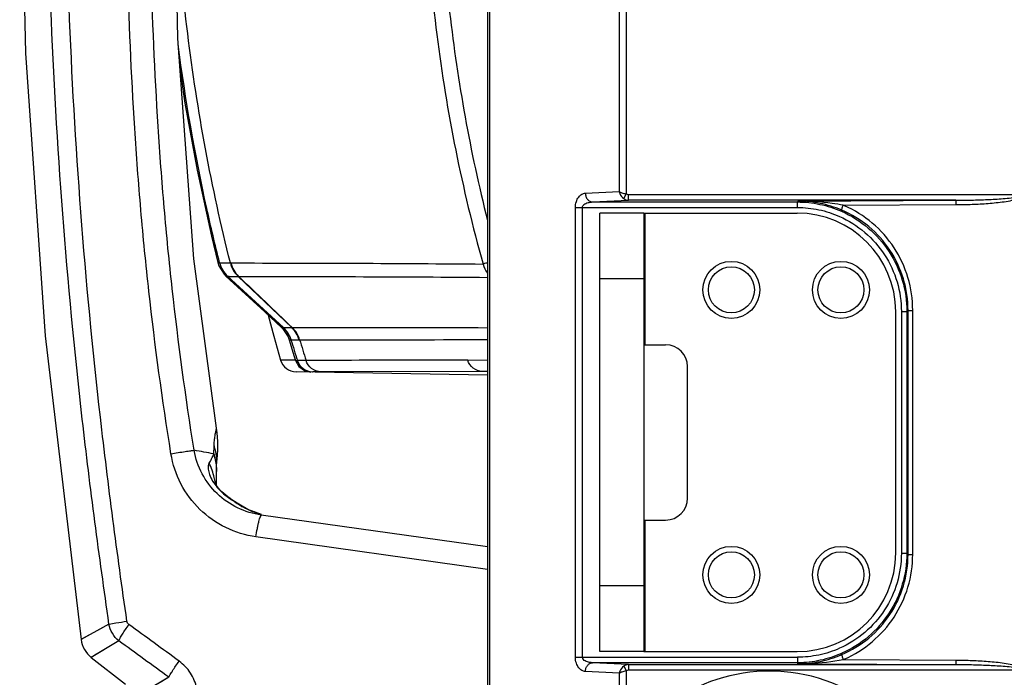
# Model space of a CAD drawing. Units: millimetres. Extents: x 70262 to 72350, y 5842 to 7264.
# Drawn here: x 70437 to 70527, y 6110 to 6170 of the extents above; entities that cross this region are included whole.
import ezdxf

# ---------------------------------------------------------------- set-up
doc = ezdxf.new("R2010")
doc.units = ezdxf.units.MM
doc.header["$LTSCALE"] = 16.335
doc.layers.get('0').update_dxf_attribs({"linetype": 'CONTINUOUS'})
doc.layers.add('06___PRT_ALL_SURFS', color=7, linetype='CONTINUOUS')

msp = doc.modelspace()

# ---------------------------------------------------------------- linework, layer by layer
at = {"color": 7, "linetype": 'Continuous'}
for p, q in [((70479.422, 6074.982), (70479.422, 6305.779)), ((70479.613, 6074.992), (70479.613, 6305.769)), ((70491.414, 6279.254), (70491.414, 6154.745)), ((70492.061, 6276.862), (70492.061, 6154.509)), ((70488.33, 6154.597), (70491.414, 6154.745)), ((70491.83, 6154.105), (70492.061, 6154.509)), ((70492.271, 6153.956), (70492.271, 6154.455)), ((70528.404, 6154.455), (70492.271, 6154.455)), ((70487.419, 6112.263), (70487.419, 6153.298)), ((70487.419, 6153.298), (70507.676, 6153.298)), ((70488.066, 6112.263), (70488.066, 6153.298)), ((70488.978, 6153.797), (70492.271, 6153.956)), ((70488.978, 6153.797), (70507.676, 6153.797)), ((70522.129, 6153.956), (70492.271, 6153.956)), ((70507.676, 6153.797), (70507.764, 6153.885)), ((70507.676, 6153.298), (70507.676, 6153.797)), ((70507.764, 6153.885), (70522.129, 6153.956)), ((70511.868, 6153.505), (70522.185, 6153.556)), ((70489.653, 6112.78), (70489.653, 6152.78)), ((70493.653, 6152.78), (70489.653, 6152.78)), ((70454.781, 6148.266), (70454.932, 6148.262)), ((70455.918, 6148.237), (70455.968, 6148.237)), ((70455.51, 6147.037), (70455.662, 6147.033)), ((70455.662, 6147.033), (70460.753, 6142.343)), ((70455.666, 6147.034), (70460.76, 6142.342)), ((70456.627, 6147.011), (70461.52, 6142.341)), ((70456.627, 6147.011), (70456.675, 6147.011)), ((70493.653, 6146.78), (70489.653, 6146.78)), ((70517.17, 6143.803), (70517.17, 6121.758)), ((70517.17, 6143.803), (70517.67, 6143.803)), ((70517.779, 6143.912), (70517.67, 6143.803)), ((70517.67, 6143.803), (70517.67, 6121.758)), ((70517.779, 6121.649), (70517.779, 6143.912)), ((70517.779, 6143.912), (70518.209, 6143.912)), ((70518.209, 6121.649), (70518.209, 6143.912)), ((70460.591, 6142.345), (70460.753, 6142.343)), ((70460.591, 6142.345), (70460.596, 6142.345)), ((70460.753, 6142.343), (70460.76, 6142.342)), ((70460.76, 6142.342), (70461.52, 6142.341)), ((70461.52, 6142.341), (70461.568, 6142.341)), ((70461.187, 6141.507), (70461.288, 6141.23)), ((70461.288, 6141.23), (70461.45, 6141.232)), ((70461.457, 6141.233), (70462.196, 6141.232)), ((70461.457, 6141.233), (70461.525, 6141.233)), ((70461.102, 6139.374), (70460.505, 6139.382)), ((70461.861, 6139.365), (70461.102, 6139.374)), ((70462.02, 6139.319), (70461.873, 6139.326)), ((70462.043, 6139.32), (70462.017, 6139.33)), ((70479.383, 6139.33), (70477.587, 6139.365)), ((70479.383, 6139.33), (70477.587, 6139.365)), ((70479.383, 6137.993), (70461.924, 6138.298)), ((70478.923, 6138.341), (70464.173, 6138.301)), ((70479.383, 6138.333), (70478.925, 6138.341)), ((70454.397, 6130.817), (70454.428, 6131.545)), ((70454.653, 6127.92), (70454.653, 6129.94)), ((70456.679, 6126.225), (70456.472, 6126.357)), ((70456.679, 6126.225), (70456.537, 6126.316)), ((70456.679, 6126.225), (70456.671, 6126.221)), ((70458.727, 6125.296), (70458.126, 6125.523)), ((70479.383, 6122.33), (70458.737, 6125.231)), ((70479.383, 6120.278), (70458.26, 6123.247)), ((70517.17, 6121.758), (70517.67, 6121.758)), ((70517.779, 6121.649), (70517.67, 6121.758)), ((70517.779, 6121.649), (70518.209, 6121.649)), ((70493.653, 6118.78), (70489.653, 6118.78)), ((70444.841, 6115.293), (70442.288, 6113.884)), ((70445.731, 6113.764), (70443.225, 6112.257)), ((70493.653, 6112.78), (70489.653, 6112.78)), ((70443.227, 6112.258), (70443.225, 6112.257)), ((70487.419, 6112.263), (70507.676, 6112.263)), ((70507.676, 6112.263), (70507.676, 6111.764)), ((70511.868, 6112.056), (70522.185, 6112.005)), ((70491.414, 6110.816), (70488.33, 6110.964)), ((70492.271, 6111.605), (70488.978, 6111.764)), ((70507.676, 6111.764), (70488.978, 6111.764)), ((70491.83, 6111.456), (70492.061, 6111.052)), ((70492.061, 6111.052), (70492.061, 6103.899)), ((70492.271, 6111.605), (70492.271, 6111.106)), ((70492.271, 6111.605), (70522.129, 6111.605)), ((70492.273, 6111.106), (70528.404, 6111.106)), ((70507.764, 6111.676), (70507.676, 6111.764)), ((70507.764, 6111.676), (70522.129, 6111.605)), ((70450.314, 6110.436), (70448.101, 6109.132)), ((70491.414, 6110.816), (70491.414, 6101.507))]:
    msp.add_line(p, q, dxfattribs=at)
at = {"color": 3, "linetype": 'Continuous'}
for p, q in [((70493.653, 6152.78), (70493.653, 6112.78)), ((70493.653, 6152.78), (70507.653, 6152.78)), ((70493.753, 6152.78), (70493.753, 6140.78)), ((70516.653, 6121.78), (70516.653, 6143.78)), ((70493.653, 6140.78), (70495.653, 6140.78)), ((70497.653, 6126.78), (70497.653, 6138.78)), ((70493.653, 6124.78), (70495.653, 6124.78)), ((70493.753, 6124.78), (70493.753, 6112.78)), ((70493.653, 6112.78), (70507.653, 6112.78))]:
    msp.add_line(p, q, dxfattribs=at)
at = {"color": 7, "linetype": 'Continuous'}
for points in [[(70454.664, 6133.152), (70452.598, 6148.615), (70451.122, 6168.723), (70450.689, 6190.38)], [(70451.334, 6165.837), (70451.773, 6162.818), (70452.886, 6156.697), (70454.197, 6150.667), (70454.781, 6148.266)], [(70454.781, 6148.266), (70454.874, 6147.973), (70455.341, 6147.21), (70455.51, 6147.037)], [(70454.782, 6148.264), (70454.796, 6148.265), (70454.932, 6148.262)], [(70455.51, 6147.037), (70459.055, 6143.764), (70460.591, 6142.345)], [(70455.51, 6147.037), (70455.525, 6147.036), (70455.662, 6147.033)], [(70459.379, 6143.464), (70459.891, 6141.555), (70460.505, 6139.382)], [(70460.591, 6142.345), (70460.713, 6142.225), (70461.187, 6141.507)], [(70460.76, 6142.342), (70460.828, 6142.341), (70460.953, 6142.341), (70461.12, 6142.341), (70461.314, 6142.341), (70461.52, 6142.341)], [(70461.288, 6141.23), (70461.294, 6141.231), (70461.45, 6141.232)], [(70461.288, 6141.23), (70461.38, 6140.928), (70461.726, 6139.799), (70461.873, 6139.326)], [(70461.102, 6139.374), (70460.733, 6139.378), (70460.527, 6139.381), (70460.505, 6139.38)], [(70461.873, 6139.326), (70462.183, 6138.778), (70462.678, 6138.411), (70463.279, 6138.274)], [(70462.02, 6139.319), (70461.88, 6139.325), (70461.873, 6139.326)], [(70462.039, 6139.332), (70462.032, 6139.327), (70462.026, 6139.323), (70462.02, 6139.319)], [(70456.537, 6126.316), (70456.29, 6126.472), (70456.097, 6126.597), (70455.89, 6126.739), (70455.685, 6126.889), (70455.494, 6127.041), (70455.313, 6127.195), (70455.142, 6127.355), (70454.979, 6127.521), (70454.833, 6127.685), (70454.716, 6127.833), (70454.629, 6127.954), (70454.57, 6128.045), (70454.533, 6128.11), (70454.511, 6128.151), (70454.5, 6128.175), (70454.496, 6128.182)], [(70454.896, 6127.612), (70454.757, 6127.779), (70454.653, 6127.919)], [(70456.373, 6126.419), (70456.213, 6126.522), (70456.04, 6126.636), (70455.846, 6126.77), (70455.641, 6126.923), (70455.44, 6127.085), (70455.246, 6127.256), (70455.063, 6127.433), (70454.896, 6127.612)], [(70458.776, 6125.284), (70458.758, 6125.288), (70457.519, 6125.75), (70456.679, 6126.225)], [(70444.841, 6115.293), (70444.067, 6114.865), (70443.469, 6114.535), (70442.997, 6114.275)], [(70442.997, 6114.275), (70442.386, 6113.938), (70442.289, 6113.885), (70442.288, 6113.884)], [(70445.731, 6113.764), (70444.969, 6113.307), (70444.382, 6112.955), (70443.92, 6112.677), (70443.561, 6112.46), (70443.227, 6112.258)], [(70450.314, 6110.436), (70449.658, 6110.049), (70449.083, 6109.71), (70448.557, 6109.4), (70448.101, 6109.132)]]:
    msp.add_lwpolyline(points, dxfattribs=at)
at = {"color": 3, "linetype": 'Continuous'}
for centre in [(70501.653, 6145.78), (70511.653, 6145.78), (70501.653, 6119.78), (70511.653, 6119.78)]:
    msp.add_circle(centre, 2.6, dxfattribs=at)
at = {"color": 7, "linetype": 'Continuous'}
for centre in [(70501.653, 6145.78), (70511.653, 6145.78), (70501.653, 6119.78), (70511.653, 6119.78)]:
    msp.add_circle(centre, 2.1, dxfattribs=at)
for centre, radius, start, end in [((70507.765, 6143.909), 10.436, 66.20897, 66.85027), ((70507.433, 6142.966), 10.962, 66.87438, 67.14631), ((70633.615, 6193.535), 179.934, 196.89867, 197.53196), ((70462.098, 6119.315), 21.918, 89.61519, 89.74631), ((70632.744, 6193.202), 178.244, 196.95177, 197.58721), ((70461.946, 6139.798), 1.5, 196.09917, 269), ((70463.738, 6137.847), 0.528, 123.91691, 126.42421), ((70444.788, 6131.578), 10, 350.57506, 9.0568), ((70368.149, 5666.006), 472.745, 79.48809, 79.70789), ((70447.781, 6127.007), 6.872, 8.4845, 9.93735), ((70460.68, 6132.382), 7.35, 236.94736, 242.58449), ((70460.689, 6132.399), 7.37, 242.58157, 244.63569), ((70460.692, 6132.406), 7.377, 244.6425, 253.43648), ((70460.687, 6132.394), 7.364, 253.44298, 254.24692), ((70460.689, 6132.402), 7.373, 254.24689, 254.95496), ((70444.764, 6114.227), 2.5, 187.8803, 232), ((70507.432, 6122.597), 10.965, 292.84953, 293.12558), ((70507.684, 6121.744), 9.979, 293.75264, 294.01358), ((70507.755, 6121.678), 10.465, 293.14716, 293.72156), ((70505.153, 6095.38), 15.62, 213.05063, 146.94937), ((70507.675, 6121.735), 9.972, 270.00401, 270.46898)]:
    msp.add_arc(centre, radius, start, end, dxfattribs=at)
at = {"color": 3, "linetype": 'Continuous'}
for centre, radius, start, end in [((70507.653, 6143.78), 9, 0, 90), ((70495.653, 6138.78), 2, 0, 90), ((70495.653, 6126.78), 2, 270, 0), ((70507.653, 6121.78), 9, 270, 0)]:
    msp.add_arc(centre, radius, start, end, dxfattribs=at)
at = {"color": 7, "linetype": 'Continuous'}
for points, knots in [([(70444.841, 6115.293), (70444.395, 6118.401), (70443.531, 6124.622), (70441.994, 6137.088), (70440.501, 6152.722), (70439.419, 6171.537), (70439.176, 6184.1), (70439.176, 6190.38)], [0, 0, 0, 0, 0.124992, 0.249988, 0.499981, 0.749987, 1, 1, 1, 1]), ([(70446.479, 6115.549), (70446.035, 6118.647), (70445.176, 6124.846), (70443.646, 6137.27), (70442.16, 6152.851), (70441.082, 6171.601), (70440.841, 6184.121), (70440.841, 6190.38)], [0, 0, 0, 0, 0.124993, 0.249989, 0.499983, 0.749988, 1, 1, 1, 1]), ([(70450.498, 6130.834), (70449.716, 6135.751), (70448.699, 6143.154), (70447.721, 6153.066), (70446.981, 6162.999), (70446.45, 6175.44), (70446.345, 6185.401), (70446.345, 6190.38)], [0, 0, 0, 0, 0.249972, 0.374973, 0.499978, 0.749984, 1, 1, 1, 1]), ([(70452.613, 6131.145), (70451.837, 6136.036), (70450.826, 6143.401), (70449.855, 6153.261), (70449.121, 6163.142), (70448.595, 6175.518), (70448.49, 6185.427), (70448.49, 6190.38)], [0, 0, 0, 0, 0.249971, 0.374971, 0.499976, 0.749983, 1, 1, 1, 1]), ([(70455.918, 6148.237), (70455.057, 6151.68), (70453.546, 6158.619), (70451.917, 6169.142), (70451.105, 6177.977), (70450.831, 6184.174), (70450.755, 6187.719), (70450.739, 6189.493), (70450.739, 6190.38)], [0, 0, 0, 0, 0.250132, 0.500206, 0.750121, 0.874981, 0.937417, 1, 1, 1, 1]), ([(70473.508, 6190.38), (70473.471, 6183.264), (70474.261, 6169.007), (70477.064, 6154.992), (70478.983, 6148.14)], [0, 0, 0, 0, 0.500032, 1, 1, 1, 1]), ([(70474.919, 6190.38), (70474.885, 6183.95), (70475.528, 6171.072), (70477.814, 6158.371), (70479.383, 6152.135)], [0, 0, 0, 0, 0.500023, 1, 1, 1, 1]), ([(70454.935, 6148.263), (70454.524, 6149.901), (70452.979, 6156.473), (70451.811, 6163.135), (70451.158, 6168.155)], [0, 0, 0, 0, 0.250091, 1, 1, 1, 1]), ([(70487.419, 6153.298), (70487.419, 6153.478), (70487.469, 6153.816), (70487.68, 6154.24), (70487.978, 6154.517), (70488.218, 6154.591), (70488.33, 6154.597)], [0, 0, 0, 0, 0.312146, 0.582618, 0.805949, 1, 1, 1, 1]), ([(70488.33, 6154.597), (70488.332, 6154.495), (70488.367, 6154.294), (70488.506, 6154.032), (70488.718, 6153.849), (70488.893, 6153.799), (70488.978, 6153.797)], [0, 0, 0, 0, 0.272361, 0.53353, 0.775139, 1, 1, 1, 1]), ([(70492.061, 6154.509), (70491.937, 6154.536), (70491.715, 6154.599), (70491.501, 6154.69), (70491.414, 6154.745)], [0, 0, 0, 0, 0.55191, 1, 1, 1, 1]), ([(70491.414, 6154.745), (70491.428, 6154.683), (70491.509, 6154.438), (70491.674, 6154.219), (70491.83, 6154.105)], [0, 0, 0, 0, 0.24856, 1, 1, 1, 1]), ([(70491.83, 6154.105), (70491.862, 6154.081), (70491.995, 6153.998), (70492.154, 6153.957), (70492.271, 6153.956)], [0, 0, 0, 0, 0.254315, 1, 1, 1, 1]), ([(70522.129, 6153.956), (70522.612, 6153.957), (70523.576, 6153.968), (70525.023, 6154.012), (70526.227, 6154.079), (70527.187, 6154.167), (70527.666, 6154.229), (70527.903, 6154.277)], [0, 0, 0, 0, 0.250009, 0.500017, 0.750019, 0.875023, 1, 1, 1, 1]), ([(70522.185, 6153.556), (70522.671, 6153.558), (70523.643, 6153.578), (70524.857, 6153.646), (70525.826, 6153.733), (70526.55, 6153.821), (70527.269, 6153.94), (70527.744, 6154.056), (70527.972, 6154.139)], [0, 0, 0, 0, 0.249993, 0.499987, 0.624995, 0.750008, 0.875026, 1, 1, 1, 1]), ([(70488.066, 6153.298), (70488.066, 6153.348), (70488.097, 6153.448), (70488.258, 6153.627), (70488.568, 6153.759), (70488.841, 6153.795), (70488.978, 6153.797)], [0, 0, 0, 0, 0.13457, 0.26444, 0.635084, 1, 1, 1, 1]), ([(70507.676, 6153.797), (70508.366, 6153.797), (70509.749, 6153.654), (70511.073, 6153.228), (70511.705, 6152.95)], [0, 0, 0, 0, 0.499995, 1, 1, 1, 1]), ([(70507.676, 6153.298), (70508.336, 6153.298), (70509.659, 6153.159), (70510.924, 6152.75), (70511.527, 6152.482)], [0, 0, 0, 0, 0.500001, 1, 1, 1, 1]), ([(70511.868, 6153.505), (70511.532, 6153.569), (70510.174, 6153.791), (70508.796, 6153.886), (70507.764, 6153.885)], [0, 0, 0, 0, 0.249256, 1, 1, 1, 1]), ([(70511.691, 6153.068), (70511.069, 6153.33), (70509.779, 6153.737), (70508.433, 6153.882), (70507.764, 6153.885)], [0, 0, 0, 0, 0.502006, 1, 1, 1, 1]), ([(70511.739, 6153.047), (70511.735, 6153.051), (70511.732, 6153.069), (70511.736, 6153.118), (70511.76, 6153.213), (70511.805, 6153.349), (70511.846, 6153.451), (70511.868, 6153.505)], [0, 0, 0, 0, 0.035686, 0.100296, 0.317455, 0.631295, 1, 1, 1, 1]), ([(70518.209, 6143.912), (70518.209, 6144.917), (70517.916, 6146.937), (70516.629, 6149.702), (70514.613, 6151.981), (70512.889, 6153.056), (70511.976, 6153.459)], [0, 0, 0, 0, 0.250765, 0.501091, 0.750828, 1, 1, 1, 1]), ([(70522.185, 6153.556), (70522.185, 6153.606), (70522.182, 6153.699), (70522.171, 6153.82), (70522.157, 6153.902), (70522.143, 6153.942), (70522.134, 6153.955), (70522.129, 6153.956)], [0, 0, 0, 0, 0.366352, 0.681498, 0.899827, 0.964355, 1, 1, 1, 1]), ([(70511.527, 6152.482), (70512.359, 6152.113), (70513.924, 6151.129), (70515.748, 6149.051), (70516.906, 6146.541), (70517.17, 6144.712), (70517.17, 6143.803)], [0, 0, 0, 0, 0.250139, 0.500147, 0.750061, 1, 1, 1, 1]), ([(70511.705, 6152.95), (70512.583, 6152.563), (70514.237, 6151.529), (70516.165, 6149.339), (70517.39, 6146.692), (70517.67, 6144.763), (70517.67, 6143.803)], [0, 0, 0, 0, 0.250139, 0.500148, 0.750062, 1, 1, 1, 1]), ([(70517.779, 6143.912), (70517.779, 6144.879), (70517.494, 6146.822), (70516.244, 6149.476), (70514.289, 6151.654), (70512.621, 6152.67), (70511.739, 6153.047)], [0, 0, 0, 0, 0.250865, 0.501251, 0.750966, 1, 1, 1, 1]), ([(70454.932, 6148.262), (70454.932, 6148.262), (70454.933, 6148.263), (70454.935, 6148.263), (70454.935, 6148.263)], [0, 0, 0, 0, 0.496694, 1, 1, 1, 1]), ([(70454.932, 6148.262), (70454.99, 6148.029), (70455.177, 6147.576), (70455.485, 6147.197), (70455.662, 6147.033)], [0, 0, 0, 0, 0.500003, 1, 1, 1, 1]), ([(70454.935, 6148.263), (70454.994, 6148.029), (70455.18, 6147.577), (70455.488, 6147.197), (70455.666, 6147.034)], [0, 0, 0, 0, 0.500009, 1, 1, 1, 1]), ([(70454.935, 6148.263), (70454.942, 6148.257), (70454.97, 6148.252), (70455.022, 6148.245), (70455.104, 6148.24), (70455.213, 6148.236), (70455.35, 6148.234), (70455.588, 6148.233), (70455.781, 6148.235), (70455.918, 6148.237)], [0, 0, 0, 0, 0.026843, 0.081192, 0.16378, 0.274727, 0.413982, 0.581413, 1, 1, 1, 1]), ([(70455.918, 6148.237), (70455.976, 6148.005), (70456.155, 6147.556), (70456.454, 6147.175), (70456.626, 6147.011)], [0, 0, 0, 0, 0.502453, 1, 1, 1, 1]), ([(70455.968, 6148.237), (70456.025, 6148.004), (70456.204, 6147.556), (70456.501, 6147.175), (70456.673, 6147.011)], [0, 0, 0, 0, 0.502623, 1, 1, 1, 1]), ([(70455.968, 6148.237), (70459.819, 6148.229), (70467.491, 6148.216), (70475.162, 6148.17), (70478.983, 6148.14)], [0, 0, 0, 0, 0.501968, 1, 1, 1, 1]), ([(70479.367, 6148.239), (70479.325, 6148.227), (70479.197, 6148.194), (70479.069, 6148.16), (70478.983, 6148.14)], [0, 0, 0, 0, 0.331086, 1, 1, 1, 1]), ([(70455.662, 6147.033), (70455.663, 6147.033), (70455.664, 6147.033), (70455.665, 6147.034), (70455.666, 6147.034)], [0, 0, 0, 0, 0.482398, 1, 1, 1, 1]), ([(70455.666, 6147.034), (70455.673, 6147.028), (70455.7, 6147.024), (70455.751, 6147.018), (70455.832, 6147.014), (70455.938, 6147.01), (70456.072, 6147.008), (70456.305, 6147.008), (70456.492, 6147.009), (70456.627, 6147.011)], [0, 0, 0, 0, 0.027203, 0.081938, 0.164801, 0.275872, 0.415093, 0.582326, 1, 1, 1, 1]), ([(70456.675, 6147.011), (70460.473, 6147.003), (70468.043, 6146.992), (70475.612, 6146.951), (70479.384, 6146.923)], [0, 0, 0, 0, 0.501715, 1, 1, 1, 1]), ([(70461.45, 6141.232), (70461.386, 6141.443), (70461.201, 6141.85), (70460.915, 6142.193), (70460.753, 6142.343)], [0, 0, 0, 0, 0.50002, 1, 1, 1, 1]), ([(70461.457, 6141.233), (70461.393, 6141.444), (70461.208, 6141.85), (70460.922, 6142.193), (70460.76, 6142.342)], [0, 0, 0, 0, 0.500029, 1, 1, 1, 1]), ([(70462.246, 6141.232), (70462.183, 6141.442), (70462.003, 6141.847), (70461.725, 6142.192), (70461.568, 6142.341)], [0, 0, 0, 0, 0.502257, 1, 1, 1, 1]), ([(70461.568, 6142.341), (70463.054, 6142.341), (70468.993, 6142.339), (70474.932, 6142.335), (70479.383, 6142.332)], [0, 0, 0, 0, 0.250371, 1, 1, 1, 1]), ([(70462.196, 6141.232), (70462.133, 6141.443), (70461.955, 6141.847), (70461.678, 6142.191), (70461.52, 6142.341)], [0, 0, 0, 0, 0.502304, 1, 1, 1, 1]), ([(70461.45, 6141.232), (70461.451, 6141.232), (70461.453, 6141.233), (70461.456, 6141.233), (70461.457, 6141.233)], [0, 0, 0, 0, 0.378603, 1, 1, 1, 1]), ([(70462.246, 6141.232), (70463.676, 6141.232), (70469.388, 6141.235), (70475.101, 6141.237), (70479.383, 6141.241)], [0, 0, 0, 0, 0.250305, 1, 1, 1, 1]), ([(70463.424, 6138.272), (70463.117, 6138.277), (70462.492, 6138.486), (70462.113, 6139.027), (70462.02, 6139.319)], [0, 0, 0, 0, 0.499995, 1, 1, 1, 1]), ([(70462.83, 6139.344), (70462.718, 6139.343), (70462.525, 6139.34), (70462.281, 6139.34), (70462.13, 6139.333), (70462.059, 6139.336), (70462.039, 6139.332)], [0, 0, 0, 0, 0.423421, 0.732108, 0.924533, 1, 1, 1, 1]), ([(70463.443, 6138.285), (70463.136, 6138.29), (70462.511, 6138.5), (70462.132, 6139.04), (70462.039, 6139.332)], [0, 0, 0, 0, 0.499995, 1, 1, 1, 1]), ([(70477.587, 6139.365), (70476.358, 6139.364), (70471.439, 6139.359), (70466.52, 6139.351), (70462.83, 6139.344)], [0, 0, 0, 0, 0.249887, 1, 1, 1, 1]), ([(70464.173, 6138.301), (70463.878, 6138.307), (70463.272, 6138.523), (70462.918, 6139.056), (70462.83, 6139.344)], [0, 0, 0, 0, 0.493998, 1, 1, 1, 1]), ([(70478.923, 6138.341), (70478.632, 6138.347), (70478.032, 6138.558), (70477.678, 6139.081), (70477.587, 6139.365)], [0, 0, 0, 0, 0.494044, 1, 1, 1, 1]), ([(70464.173, 6138.301), (70464.069, 6138.301), (70463.925, 6138.3), (70463.746, 6138.298), (70463.644, 6138.297), (70463.563, 6138.294), (70463.504, 6138.293), (70463.467, 6138.288), (70463.448, 6138.288), (70463.443, 6138.285)], [0, 0, 0, 0, 0.4247, 0.593796, 0.733723, 0.844352, 0.925577, 0.97739, 1, 1, 1, 1]), ([(70454.428, 6131.545), (70454.434, 6131.695), (70454.454, 6131.961), (70454.497, 6132.315), (70454.541, 6132.587), (70454.582, 6132.795), (70454.611, 6132.934), (70454.631, 6133.019), (70454.642, 6133.066), (70454.652, 6133.102), (70454.657, 6133.129), (70454.663, 6133.143), (70454.662, 6133.151), (70454.664, 6133.152)], [0, 0, 0, 0, 0.276937, 0.490783, 0.657497, 0.785844, 0.881558, 0.918271, 0.94796, 0.97082, 0.987043, 0.99676, 1, 1, 1, 1]), ([(70450.498, 6130.834), (70450.933, 6130.904), (70451.535, 6130.998), (70452.24, 6131.098), (70452.509, 6131.134), (70452.613, 6131.145)], [0, 0, 0, 0, 0.619049, 0.854217, 1, 1, 1, 1]), ([(70458.26, 6123.247), (70457.307, 6123.381), (70455.43, 6123.957), (70453.029, 6125.649), (70451.269, 6128.007), (70450.65, 6129.879), (70450.498, 6130.834)], [0, 0, 0, 0, 0.249414, 0.499177, 0.749355, 1, 1, 1, 1]), ([(70458.737, 6125.231), (70457.99, 6125.339), (70456.52, 6125.792), (70454.632, 6127.107), (70453.236, 6128.939), (70452.737, 6130.399), (70452.613, 6131.145)], [0, 0, 0, 0, 0.249822, 0.499802, 0.749849, 1, 1, 1, 1]), ([(70453.985, 6129.976), (70454.066, 6130.101), (70454.224, 6130.372), (70454.343, 6130.662), (70454.397, 6130.817)], [0, 0, 0, 0, 0.475302, 1, 1, 1, 1]), ([(70454.397, 6130.817), (70454.439, 6130.685), (70454.587, 6130.157), (70454.653, 6129.606), (70454.653, 6129.196)], [0, 0, 0, 0, 0.252908, 1, 1, 1, 1]), ([(70454.428, 6131.545), (70454.465, 6131.414), (70454.596, 6130.889), (70454.653, 6130.345), (70454.653, 6129.94)], [0, 0, 0, 0, 0.252051, 1, 1, 1, 1]), ([(70453.985, 6129.977), (70453.945, 6129.914), (70453.887, 6129.725), (70453.891, 6129.363), (70454.016, 6128.874), (70454.188, 6128.527), (70454.3, 6128.342)], [0, 0, 0, 0, 0.130824, 0.33186, 0.624442, 1, 1, 1, 1]), ([(70454.55, 6128.193), (70454.523, 6128.346), (70454.395, 6128.957), (70454.184, 6129.551), (70453.985, 6129.976)], [0, 0, 0, 0, 0.248074, 1, 1, 1, 1]), ([(70454.3, 6128.342), (70454.425, 6128.136), (70454.617, 6127.877), (70454.832, 6127.639), (70454.887, 6127.581)], [0, 0, 0, 0, 0.752629, 1, 1, 1, 1]), ([(70454.887, 6127.581), (70455.15, 6127.302), (70455.579, 6126.935), (70456.199, 6126.514), (70456.512, 6126.324), (70456.671, 6126.221)], [0, 0, 0, 0, 0.511712, 0.747773, 1, 1, 1, 1]), ([(70458.26, 6123.247), (70458.295, 6123.503), (70458.354, 6123.874), (70458.448, 6124.344), (70458.517, 6124.642), (70458.584, 6124.885), (70458.639, 6125.048), (70458.684, 6125.146), (70458.713, 6125.195), (70458.745, 6125.23), (70458.764, 6125.228)], [0, 0, 0, 0, 0.374953, 0.545207, 0.694883, 0.818441, 0.911584, 0.945708, 0.971425, 1, 1, 1, 1]), ([(70517.17, 6121.758), (70517.17, 6120.848), (70516.906, 6119.018), (70515.746, 6116.508), (70513.923, 6114.432), (70512.36, 6113.448), (70511.53, 6113.08)], [0, 0, 0, 0, 0.250225, 0.500274, 0.750198, 1, 1, 1, 1]), ([(70517.67, 6121.758), (70517.67, 6120.801), (70517.392, 6118.877), (70516.174, 6116.238), (70514.26, 6114.053), (70512.617, 6113.018), (70511.745, 6112.629)], [0, 0, 0, 0, 0.250224, 0.500273, 0.750198, 1, 1, 1, 1]), ([(70511.739, 6112.514), (70512.621, 6112.891), (70514.29, 6113.908), (70516.245, 6116.085), (70517.494, 6118.739), (70517.779, 6120.682), (70517.779, 6121.649)], [0, 0, 0, 0, 0.249102, 0.498828, 0.749191, 1, 1, 1, 1]), ([(70511.965, 6112.097), (70512.88, 6112.499), (70514.607, 6113.574), (70516.627, 6115.854), (70517.915, 6118.621), (70518.209, 6120.643), (70518.209, 6121.649)], [0, 0, 0, 0, 0.249227, 0.498979, 0.749286, 1, 1, 1, 1]), ([(70444.841, 6115.293), (70445.052, 6115.333), (70445.598, 6115.418), (70446.144, 6115.5), (70446.479, 6115.549)], [0, 0, 0, 0, 0.387153, 1, 1, 1, 1]), ([(70446.663, 6115.246), (70446.614, 6115.282), (70446.529, 6115.372), (70446.488, 6115.489), (70446.479, 6115.549)], [0, 0, 0, 0, 0.499324, 1, 1, 1, 1]), ([(70445.731, 6113.764), (70445.5, 6113.955), (70445.104, 6114.422), (70444.894, 6114.998), (70444.841, 6115.293)], [0, 0, 0, 0, 0.500122, 1, 1, 1, 1]), ([(70445.731, 6113.764), (70445.765, 6113.849), (70445.873, 6114.051), (70446.077, 6114.391), (70446.348, 6114.802), (70446.553, 6115.094), (70446.663, 6115.246)], [0, 0, 0, 0, 0.157496, 0.389875, 0.678827, 1, 1, 1, 1]), ([(70511.53, 6113.08), (70510.927, 6112.812), (70509.66, 6112.402), (70508.336, 6112.263), (70507.676, 6112.263)], [0, 0, 0, 0, 0.499937, 1, 1, 1, 1]), ([(70450.314, 6110.436), (70450.349, 6110.522), (70450.456, 6110.724), (70450.661, 6111.063), (70450.93, 6111.472), (70451.132, 6111.761), (70451.241, 6111.913)], [0, 0, 0, 0, 0.159487, 0.392295, 0.680403, 1, 1, 1, 1]), ([(70452.846, 6109.435), (70452.746, 6109.927), (70452.358, 6110.88), (70451.645, 6111.618), (70451.241, 6111.913)], [0, 0, 0, 0, 0.500482, 1, 1, 1, 1]), ([(70488.33, 6110.964), (70488.219, 6110.97), (70487.979, 6111.044), (70487.681, 6111.32), (70487.47, 6111.744), (70487.419, 6112.083), (70487.419, 6112.263)], [0, 0, 0, 0, 0.193848, 0.416973, 0.687335, 1, 1, 1, 1]), ([(70488.978, 6111.764), (70488.887, 6111.765), (70488.727, 6111.78), (70488.505, 6111.835), (70488.312, 6111.918), (70488.136, 6112.045), (70488.066, 6112.189), (70488.066, 6112.263)], [0, 0, 0, 0, 0.242923, 0.426182, 0.611489, 0.801405, 1, 1, 1, 1]), ([(70511.703, 6112.611), (70511.084, 6112.338), (70509.788, 6111.918), (70508.433, 6111.77), (70507.757, 6111.764)], [0, 0, 0, 0, 0.499929, 1, 1, 1, 1]), ([(70507.764, 6111.676), (70508.433, 6111.679), (70509.779, 6111.824), (70511.069, 6112.231), (70511.69, 6112.493)], [0, 0, 0, 0, 0.497998, 1, 1, 1, 1]), ([(70507.764, 6111.676), (70508.109, 6111.676), (70509.484, 6111.707), (70510.856, 6111.866), (70511.868, 6112.056)], [0, 0, 0, 0, 0.250553, 1, 1, 1, 1]), ([(70511.739, 6112.514), (70511.735, 6112.51), (70511.732, 6112.492), (70511.736, 6112.443), (70511.76, 6112.348), (70511.805, 6112.212), (70511.846, 6112.11), (70511.868, 6112.056)], [0, 0, 0, 0, 0.035686, 0.100296, 0.317455, 0.631294, 1, 1, 1, 1]), ([(70522.129, 6111.605), (70522.134, 6111.606), (70522.143, 6111.619), (70522.157, 6111.659), (70522.171, 6111.741), (70522.182, 6111.862), (70522.185, 6111.955), (70522.185, 6112.005)], [0, 0, 0, 0, 0.035645, 0.100173, 0.318502, 0.633648, 1, 1, 1, 1]), ([(70522.185, 6112.005), (70522.671, 6112.003), (70523.643, 6111.983), (70524.857, 6111.915), (70525.826, 6111.828), (70526.55, 6111.74), (70527.269, 6111.621), (70527.744, 6111.505), (70527.972, 6111.422)], [0, 0, 0, 0, 0.249993, 0.499988, 0.624996, 0.750009, 0.875027, 1, 1, 1, 1]), ([(70488.33, 6110.964), (70488.332, 6111.066), (70488.367, 6111.267), (70488.506, 6111.529), (70488.718, 6111.712), (70488.893, 6111.762), (70488.978, 6111.764)], [0, 0, 0, 0, 0.272361, 0.53353, 0.775139, 1, 1, 1, 1]), ([(70491.83, 6111.456), (70491.674, 6111.342), (70491.509, 6111.123), (70491.428, 6110.878), (70491.414, 6110.816)], [0, 0, 0, 0, 0.751504, 1, 1, 1, 1]), ([(70491.414, 6110.816), (70491.501, 6110.871), (70491.715, 6110.962), (70491.937, 6111.025), (70492.061, 6111.052)], [0, 0, 0, 0, 0.447933, 1, 1, 1, 1]), ([(70492.271, 6111.605), (70492.154, 6111.604), (70491.995, 6111.563), (70491.862, 6111.48), (70491.83, 6111.456)], [0, 0, 0, 0, 0.745788, 1, 1, 1, 1]), ([(70522.129, 6111.605), (70522.612, 6111.604), (70523.576, 6111.593), (70525.023, 6111.549), (70526.227, 6111.482), (70527.187, 6111.394), (70527.666, 6111.332), (70527.903, 6111.284)], [0, 0, 0, 0, 0.250009, 0.500017, 0.750019, 0.875023, 1, 1, 1, 1])]:
    msp.add_open_spline(points, degree=3, knots=knots, dxfattribs=at)
for points in [[(70492.271, 6154.455), (70492.199, 6154.455), (70492.124, 6154.473), (70492.061, 6154.509)], [(70478.983, 6148.14), (70479.062, 6147.845), (70479.198, 6147.561), (70479.378, 6147.314)], [(70456.675, 6147.011), (70458.305, 6145.454), (70459.936, 6143.897), (70461.568, 6142.341)], [(70451.241, 6111.913), (70449.714, 6113.023), (70448.188, 6114.134), (70446.663, 6115.246)], [(70450.314, 6110.436), (70448.785, 6111.544), (70447.258, 6112.654), (70445.731, 6113.764)], [(70492.061, 6111.052), (70492.124, 6111.088), (70492.2, 6111.106), (70492.273, 6111.106)]]:
    msp.add_open_spline(points, degree=3, dxfattribs=at)
at = {"layer": '06___PRT_ALL_SURFS', "color": 7, "linetype": 'Continuous'}
msp.add_line((70443.225, 6112.257), (70446.348, 6109.817), dxfattribs=at)
msp.add_lwpolyline([(70436.689, 6190.38), (70437.206, 6167.37), (70439, 6141.578), (70442.288, 6113.884)], dxfattribs=at)

doc.saveas('drawing.dxf')
